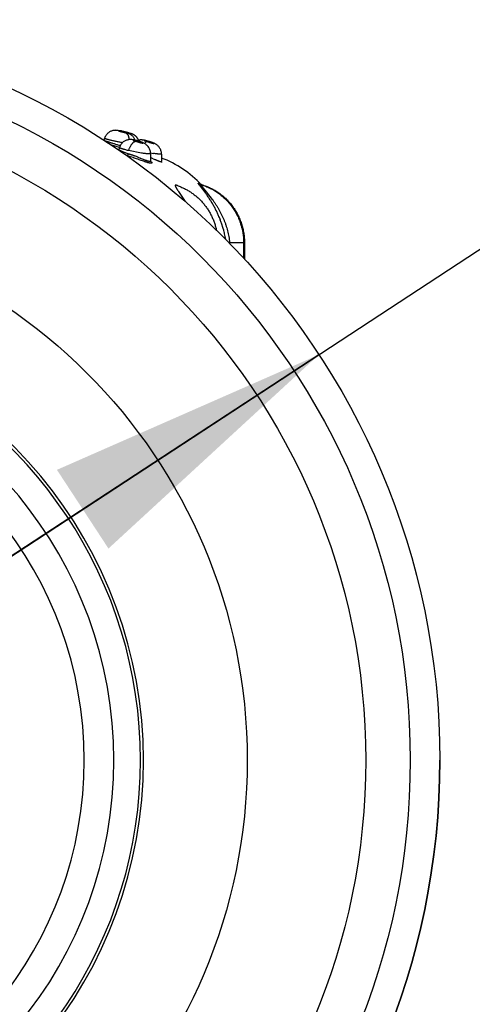
# Model space of a CAD drawing. Units: inches. Extents: x 0.4 to 16.6, y 0.6 to 10.4.
# Drawn here: x 4.7 to 5, y 2.6 to 3.3 of the extents above; entities that cross this region are included whole.
import ezdxf

# ---------------------------------------------------------------- set-up
doc = ezdxf.new("R2010")
doc.units = ezdxf.units.IN
doc.header["$LTSCALE"] = 0.935
doc.header["$MEASUREMENT"] = 0
doc.layers.get('0').update_dxf_attribs({"linetype": 'CONTINUOUS'})
for name, color, linetype in [('02___PRT_ALL_AXES', 7, 'CONTINUOUS'), ('AXIS', 7, 'CONTINUOUS'), ('SCHEME_DIMS', 7, 'CONTINUOUS')]:
    doc.layers.add(name, color=color, linetype=linetype)
doc.styles.add('TEXTSTYLE_5', font='gdt')
doc.dimstyles.new('DIMSTYLE_2', dxfattribs={"dimtxt": 0.1, "dimasz": 0.1875, "dimexe": 0.125, "dimexo": 0.0625, "dimgap": 0.09, "dimtad": 0, "dimtih": 1, "dimtoh": 1, "dimdec": 1, "dimlfac": 2, "dimzin": 4, "dimdsep": 46, "dimtxsty": 'STANDARD', "dimblk": '_FILLED', "dimblk1": '_FILLED', "dimblk2": '_FILLED', "dimcen": 0.09, "dimadec": 0, "dimazin": 0, "dimtp": 0.1, "dimtm": 0.1, "dimtfac": 1, "dimtdec": 1, "dimtmove": 0, "dimatfit": 2, "dimldrblk": '_FILLED', "dimfxl": 1, "dimtolj": 1, "dimtzin": 4, "dimarcsym": 0})

# ---------------------------------------------------------------- blocks, each defined once
blk = doc.blocks.new('_FILLED')
at = {"color": 0, "linetype": 'BYBLOCK'}
blk.add_solid([(0, 0), (-1, 0.1667), (-1, -0.1667)], dxfattribs=at)
blk = doc.blocks.new('*D1')
at = {"layer": 'SCHEME_DIMS', "color": 7, "linetype": 'CONTINUOUS'}
for p, q in [((4.52537, 2.80892), (5.04891, 3.15154)), ((5.04891, 3.15154), (5.19891, 3.15154)), ((4.93716, 3.07841), (4.52537, 2.80892)), ((4.11359, 2.53944), (4.52537, 2.80892))]:
    blk.add_line(p, q, dxfattribs=at)
at = {"layer": 'SCHEME_DIMS', "color": 7, "linetype": 'CONTINUOUS', "xscale": 0.1875, "yscale": 0.1875, "zscale": 0.1875}
for p, rotation in [((4.93716, 3.07841), 33.2021357321), ((4.11359, 2.53944), 213.2021357321)]:
    blk.add_blockref('_FILLED', p, dxfattribs=dict(at, rotation=rotation))
at = {"layer": 'SCHEME_DIMS', "color": 7, "linetype": 'CONTINUOUS', "insert": (5.29891, 3.20154), "char_height": 0.1, "width": 0.6, "attachment_point": 1, "line_spacing_factor": 0.9, "style": 'TEXTSTYLE_5'}
blk.add_mtext('{\\Fgdt;n}\\Ftxt;50\\P[1.97]', dxfattribs=at)

msp = doc.modelspace()

# ---------------------------------------------------------------- linework, layer by layer
at = {"color": 7, "linetype": 'CONTINUOUS'}
for p, q in [((4.80514, 3.22683), (4.8087, 3.22584)), ((4.80562, 3.2269), (4.80525, 3.22699)), ((4.80525, 3.22699), (4.80541, 3.22695)), ((4.80769, 3.22669), (4.80632, 3.22704)), ((4.80771, 3.22659), (4.80632, 3.22701)), ((4.80661, 3.22694), (4.80772, 3.22662)), ((4.80706, 3.22666), (4.80771, 3.22659)), ((4.81108, 3.22575), (4.80769, 3.22669)), ((4.80771, 3.22659), (4.8111, 3.22565)), ((4.80772, 3.22662), (4.8111, 3.22568)), ((4.79485, 3.22228), (4.79441, 3.2209)), ((4.81247, 3.22534), (4.81113, 3.22574)), ((4.81114, 3.22564), (4.81246, 3.22531)), ((4.81115, 3.22567), (4.81223, 3.22539)), ((4.81229, 3.22537), (4.81218, 3.2254)), ((4.81751, 3.22026), (4.81561, 3.22026)), ((4.81751, 3.22026), (4.81762, 3.22025)), ((4.82451, 3.22002), (4.82317, 3.22002)), ((4.82455, 3.22002), (4.82451, 3.22002)), ((4.80468, 3.2162), (4.79895, 3.21783)), ((4.80425, 3.21486), (4.80421, 3.21475)), ((4.80465, 3.21611), (4.80425, 3.21486)), ((4.80425, 3.21486), (4.80425, 3.21485)), ((4.80483, 3.21661), (4.80465, 3.21612)), ((4.80508, 3.21718), (4.80483, 3.21661)), ((4.80665, 3.21347), (4.81078, 3.21193)), ((4.81929, 3.21241), (4.81078, 3.21406)), ((4.81054, 3.21046), (4.81039, 3.21051)), ((4.81078, 3.21193), (4.81327, 3.21104)), ((4.81473, 3.2105), (4.81487, 3.21045)), ((4.81474, 3.2105), (4.81488, 3.21044)), ((4.81685, 3.20969), (4.81701, 3.20962)), ((4.81686, 3.20968), (4.81702, 3.20962)), ((4.81701, 3.20962), (4.81726, 3.20953)), ((4.81702, 3.20962), (4.81728, 3.20952)), ((4.81728, 3.20952), (4.819, 3.20885)), ((4.82523, 3.20713), (4.82578, 3.20668)), ((4.82538, 3.21209), (4.82541, 3.20731)), ((4.82541, 3.20727), (4.82541, 3.20728)), ((4.8326, 3.21177), (4.8326, 3.20691)), ((4.84248, 3.19102), (4.84248, 3.19102)), ((4.85775, 3.19184), (4.85769, 3.19188)), ((4.85769, 3.19188), (4.85769, 3.19188)), ((4.85818, 3.19165), (4.8582, 3.19146)), ((4.85823, 3.19141), (4.8623, 3.18673)), ((4.85926, 3.19142), (4.85936, 3.1913)), ((4.8623, 3.18673), (4.86633, 3.18166)), ((4.84435, 3.18626), (4.84826, 3.1803)), ((4.87788, 3.15288), (4.88716, 3.15288)), ((4.88716, 3.15288), (4.88716, 3.14245)), ((4.88716, 3.15264), (4.88773, 3.15264)), ((4.88773, 3.15264), (4.88773, 3.14186))]:
    msp.add_line(p, q, dxfattribs=at)
for points in [[(4.80525, 3.22699), (4.805, 3.22705), (4.80474, 3.22712), (4.80449, 3.22718), (4.80426, 3.22723), (4.80405, 3.22727), (4.80386, 3.22732), (4.80367, 3.22735), (4.80349, 3.22739), (4.8033, 3.22742), (4.80309, 3.22745), (4.80286, 3.22747), (4.80261, 3.2275), (4.80232, 3.22751), (4.80201, 3.22752), (4.80168, 3.22751), (4.80133, 3.22749), (4.80097, 3.22744), (4.80059, 3.22738), (4.8002, 3.2273), (4.7998, 3.22718), (4.79939, 3.22705), (4.79898, 3.22688), (4.79856, 3.22668), (4.79815, 3.22645), (4.79774, 3.22619), (4.79733, 3.22589), (4.79694, 3.22555), (4.79656, 3.22518), (4.7962, 3.22477), (4.79586, 3.22432), (4.79555, 3.22384), (4.79527, 3.22332), (4.79502, 3.22277), (4.79485, 3.22229)], [(4.8063, 3.22702), (4.8062, 3.22705), (4.80611, 3.22707), (4.806, 3.22709), (4.8059, 3.22712), (4.80578, 3.22714), (4.80565, 3.22716), (4.8055, 3.22719), (4.80532, 3.22722), (4.80514, 3.22724), (4.80495, 3.22726), (4.80475, 3.22727), (4.80455, 3.22728), (4.80435, 3.22728), (4.80414, 3.22728), (4.80405, 3.22728)], [(4.80886, 3.226), (4.80853, 3.2261), (4.80818, 3.2262), (4.80779, 3.22631), (4.80738, 3.22643), (4.80695, 3.22655), (4.8065, 3.22667), (4.80606, 3.22679), (4.80562, 3.2269)], [(4.80658, 3.22696), (4.8065, 3.22697), (4.8063, 3.22702)], [(4.81517, 3.22092), (4.81516, 3.22093), (4.81498, 3.22139), (4.81476, 3.22183), (4.81453, 3.22223), (4.81428, 3.22262), (4.81402, 3.22297), (4.81375, 3.2233), (4.81346, 3.2236), (4.81318, 3.22387), (4.81289, 3.22412), (4.81261, 3.22434), (4.81233, 3.22454), (4.81206, 3.22472), (4.81179, 3.22488), (4.81154, 3.22502), (4.8113, 3.22513), (4.81109, 3.22523), (4.81089, 3.22532), (4.8107, 3.22539), (4.81052, 3.22546), (4.81033, 3.22553), (4.81013, 3.2256), (4.80992, 3.22567), (4.80968, 3.22575), (4.80943, 3.22583), (4.80916, 3.22591), (4.80886, 3.226)], [(4.81517, 3.22092), (4.81474, 3.22102), (4.81434, 3.2211), (4.81398, 3.22117), (4.81364, 3.22123), (4.81331, 3.22128), (4.813, 3.22132), (4.8127, 3.22135), (4.81239, 3.22137), (4.81208, 3.22138), (4.81174, 3.22138), (4.81138, 3.22136), (4.811, 3.22132), (4.8106, 3.22127), (4.81019, 3.22118), (4.80977, 3.22108), (4.80934, 3.22094), (4.80892, 3.22078), (4.80849, 3.22058), (4.80806, 3.22035), (4.80764, 3.22009), (4.80722, 3.21979), (4.80681, 3.21945), (4.80642, 3.21907), (4.80604, 3.21865), (4.80569, 3.2182), (4.80537, 3.21771), (4.80508, 3.21718)], [(4.81738, 3.22095), (4.81727, 3.22118), (4.81716, 3.22143), (4.81703, 3.22167), (4.8169, 3.2219), (4.81677, 3.22212), (4.81662, 3.22233), (4.81648, 3.22254), (4.81632, 3.22274), (4.81617, 3.22293), (4.81601, 3.22311), (4.81584, 3.22329), (4.81568, 3.22346), (4.81551, 3.22362), (4.81533, 3.22377), (4.81516, 3.22391), (4.81498, 3.22405), (4.81481, 3.22418), (4.81463, 3.22431), (4.81445, 3.22442), (4.81427, 3.22453), (4.81409, 3.22464), (4.81391, 3.22473), (4.81374, 3.22482), (4.81357, 3.2249), (4.8134, 3.22498), (4.81324, 3.22504), (4.8131, 3.2251), (4.81297, 3.22515), (4.81286, 3.22519), (4.81276, 3.22522), (4.81267, 3.22525), (4.81258, 3.22528), (4.81249, 3.22531), (4.81229, 3.22537)], [(4.81762, 3.22025), (4.81718, 3.22038), (4.81667, 3.22053), (4.81615, 3.22067), (4.81564, 3.2208), (4.81517, 3.22092)], [(4.81742, 3.22096), (4.81703, 3.22086), (4.81663, 3.22073), (4.81633, 3.22062)], [(4.82455, 3.22002), (4.82413, 3.22015), (4.82365, 3.22028), (4.82317, 3.22042), (4.82271, 3.22054), (4.82229, 3.22065), (4.8219, 3.22074), (4.82156, 3.22082), (4.82124, 3.22089), (4.82094, 3.22095), (4.82065, 3.221), (4.82036, 3.22105), (4.82008, 3.22109), (4.8198, 3.22111), (4.81951, 3.22113), (4.8192, 3.22114), (4.81888, 3.22114), (4.81853, 3.22112), (4.81817, 3.22109), (4.8178, 3.22103), (4.81742, 3.22096)], [(4.82538, 3.21208), (4.82535, 3.21268), (4.82526, 3.21337), (4.82511, 3.21402), (4.82491, 3.21463), (4.82468, 3.21521), (4.8244, 3.21574), (4.8241, 3.21622), (4.82378, 3.21667), (4.82345, 3.21707), (4.8231, 3.21744), (4.82275, 3.21776), (4.8224, 3.21805), (4.82206, 3.2183), (4.82174, 3.21851), (4.82144, 3.2187), (4.82114, 3.21887), (4.82084, 3.21902), (4.82052, 3.21918), (4.82018, 3.21933), (4.81981, 3.21948), (4.81942, 3.21964), (4.81899, 3.2198), (4.81854, 3.21996), (4.81806, 3.22012), (4.81762, 3.22025)], [(4.8326, 3.21176), (4.83259, 3.21228), (4.83252, 3.2129), (4.83241, 3.21348), (4.83225, 3.21404), (4.83206, 3.21456), (4.83185, 3.21506), (4.8316, 3.21552), (4.83134, 3.21595), (4.83105, 3.21634), (4.83075, 3.21671), (4.83044, 3.21705), (4.83013, 3.21735), (4.82982, 3.21762), (4.82951, 3.21785), (4.82922, 3.21806), (4.82894, 3.21824), (4.82868, 3.2184), (4.82843, 3.21853), (4.82818, 3.21866), (4.82792, 3.21879), (4.82764, 3.21891), (4.82734, 3.21904), (4.82702, 3.21918), (4.82667, 3.21931), (4.82629, 3.21945), (4.82588, 3.21959), (4.82544, 3.21974), (4.82497, 3.21989), (4.82455, 3.22002)], [(4.80421, 3.21475), (4.80412, 3.21456), (4.80408, 3.2145)], [(4.82555, 3.20677), (4.82554, 3.20677), (4.82552, 3.20681), (4.82548, 3.20689), (4.82544, 3.20702), (4.82542, 3.20719), (4.82541, 3.20728)], [(4.83282, 3.20619), (4.83282, 3.20619), (4.8328, 3.20622), (4.83277, 3.20627), (4.83272, 3.20635), (4.83267, 3.20647), (4.83263, 3.20663), (4.83261, 3.20681), (4.8326, 3.2069)], [(4.85822, 3.19165), (4.85814, 3.19167), (4.85799, 3.19172), (4.85788, 3.19177), (4.8578, 3.19181), (4.85775, 3.19184)], [(4.85926, 3.19142), (4.85923, 3.19143), (4.8591, 3.19147), (4.85897, 3.19152), (4.8589, 3.19155)]]:
    msp.add_lwpolyline(points, dxfattribs=at)
for centre, radius, start, end in [((4.79345, 3.17921), 0.04921, 75.94304, 76.17028), ((4.81108, 3.24172), 0.01544, 252.76244, 253.16042), ((4.81587, 3.24001), 0.01507, 256.03496, 256.20686), ((4.80932, 3.19335), 0.02813, 72.83252, 73.06966), ((4.81949, 3.24419), 0.0333, 246.83563, 247.30813), ((4.7617, 3.06157), 0.1567, 71.89441, 72.09203), ((4.77324, 3.10241), 0.11578, 69.77162, 71.08129), ((4.76235, 3.07249), 0.14762, 69.5245, 69.81859), ((4.76997, 3.09314), 0.1256, 69.48405, 69.83008), ((4.74526, 3.02703), 0.19618, 69.25924, 69.49403), ((4.7538, 3.04957), 0.17207, 69.26262, 69.52676), ((4.73578, 3.00203), 0.22292, 68.92092, 69.2199), ((4.72095, 2.96246), 0.26518, 69.00646, 69.2556), ((4.68894, 2.88034), 0.35331, 68.77395, 68.93142), ((4.75999, 3.06431), 0.15611, 68.63791, 68.98995), ((5.00303, 3.68542), 0.51087, 248.676, 248.88543), ((4.84706, 3.33136), 0.1208, 259.65869, 260.6274), ((4.5914, 2.6272), 0.62738, 67.93131, 68.10024), ((4.70138, 2.89989), 0.33334, 67.84012, 68.15313), ((4.83254, 3.21176), 0.0000629, 0.31109, 5.13024), ((4.80787, 3.14364), 0.07, 43.00654, 69.30478), ((4.83058, 3.15419), 0.03871, 71.24392, 72.0914), ((4.83057, 3.15417), 0.03873, 71.04125, 71.24399), ((4.85169, 3.18466), 0.00941, 50.36101, 50.69843), ((4.85096, 3.18379), 0.01055, 49.85841, 50.36195), ((4.84749, 3.15396), 0.03918, 72.83025, 74.12078), ((4.80474, 3.14236), 0.07168, 18.22124, 18.53802), ((4.80811, 3.14359), 0.0681, 18.12801, 18.46036), ((4.8089, 3.14384), 0.06727, 13.83601, 18.13552), ((4.8091, 3.1439), 0.06706, 13.8284, 18.13952), ((4.80925, 3.14394), 0.0669, 12.83352, 13.82742), ((4.80944, 3.14398), 0.06671, 12.83363, 13.83034), ((4.80933, 3.14395), 0.06683, 9.49579, 12.83354), ((4.80934, 3.14396), 0.06682, 9.559, 12.83165), ((4.91094, 2.89996), 0.25507, 97.44599, 97.58709), ((4.78865, 3.1436), 0.08972, 5.43745, 5.93833), ((4.52537, 2.80892), 0.29528, 280.47531, 79.52469), ((4.52537, 2.80892), 0.27559, 280.84406, 79.15594), ((4.52537, 2.80892), 0.25591, 281.25471, 78.74529)]:
    msp.add_arc(centre, radius, start, end, dxfattribs=at)
for points, knots in [([(4.80522, 3.22699), (4.80513, 3.22702), (4.80496, 3.22706), (4.80471, 3.22712), (4.80453, 3.22716), (4.8044, 3.22718), (4.80431, 3.2272), (4.80424, 3.22722), (4.80417, 3.22723), (4.80411, 3.22724), (4.80407, 3.22724), (4.80404, 3.22725), (4.80402, 3.22725), (4.80401, 3.22725), (4.80399, 3.22725), (4.80398, 3.22725), (4.80398, 3.22725), (4.80397, 3.22725), (4.80397, 3.22724), (4.80397, 3.22724), (4.80397, 3.22724), (4.80397, 3.22724), (4.80397, 3.22724), (4.80397, 3.22723), (4.80398, 3.22723), (4.80399, 3.22722), (4.804, 3.22721), (4.80402, 3.22721), (4.80404, 3.2272), (4.80406, 3.22719), (4.80409, 3.22718), (4.80413, 3.22716), (4.80419, 3.22713), (4.80426, 3.22711), (4.80435, 3.22708), (4.80443, 3.22705), (4.80453, 3.22702), (4.80468, 3.22697), (4.80488, 3.22691), (4.80505, 3.22685), (4.80514, 3.22683)], [0, 0, 0, 0, 0.110643, 0.209183, 0.295379, 0.333696, 0.368261, 0.398977, 0.425944, 0.449143, 0.468491, 0.476676, 0.483848, 0.490007, 0.495157, 0.499309, 0.502488, 0.504754, 0.506288, 0.506941, 0.507641, 0.508471, 0.509482, 0.512144, 0.515739, 0.520306, 0.525859, 0.532404, 0.539944, 0.548483, 0.558025, 0.580121, 0.606241, 0.636313, 0.670125, 0.707452, 0.748106, 0.792141, 0.890306, 1, 1, 1, 1]), ([(4.8087, 3.22584), (4.80878, 3.22582), (4.80894, 3.22578), (4.80917, 3.22573), (4.80938, 3.22568), (4.80956, 3.22563), (4.80973, 3.2256), (4.80986, 3.22557), (4.80996, 3.22555), (4.81002, 3.22554), (4.81006, 3.22554), (4.81009, 3.22554), (4.81011, 3.22554), (4.81012, 3.22554), (4.81013, 3.22554), (4.81014, 3.22554), (4.81014, 3.22554), (4.81014, 3.22555), (4.81014, 3.22555), (4.81014, 3.22555), (4.81013, 3.22556), (4.81013, 3.22556), (4.81012, 3.22557), (4.81011, 3.22557), (4.81009, 3.22558), (4.81007, 3.22559), (4.81003, 3.22561), (4.80998, 3.22563), (4.80993, 3.22565), (4.80988, 3.22567), (4.80981, 3.22569), (4.80974, 3.22571), (4.80963, 3.22575), (4.80948, 3.2258), (4.80928, 3.22586), (4.80906, 3.22593), (4.80882, 3.22601), (4.80857, 3.22608), (4.8083, 3.22616), (4.80802, 3.22624), (4.80763, 3.22635), (4.80713, 3.22649), (4.80653, 3.22665), (4.80596, 3.22681), (4.80559, 3.2269), (4.80541, 3.22695)], [0, 0, 0, 0, 0.039743, 0.07628, 0.10964, 0.139601, 0.165464, 0.187104, 0.204513, 0.211554, 0.217431, 0.222118, 0.225639, 0.226977, 0.228039, 0.22884, 0.229414, 0.229861, 0.230365, 0.231066, 0.232021, 0.233249, 0.23476, 0.236556, 0.238638, 0.243665, 0.249878, 0.257297, 0.265857, 0.275487, 0.286178, 0.297938, 0.310774, 0.339589, 0.372116, 0.407857, 0.446785, 0.488714, 0.532607, 0.578259, 0.625642, 0.722466, 0.819736, 0.913024, 1, 1, 1, 1]), ([(4.79442, 3.22093), (4.79442, 3.22093), (4.79442, 3.22093), (4.79442, 3.22093), (4.79443, 3.22092), (4.79443, 3.22091), (4.79445, 3.2209), (4.79447, 3.22089), (4.7945, 3.22087), (4.79453, 3.22085), (4.79457, 3.22083), (4.79464, 3.2208), (4.79474, 3.22076), (4.79488, 3.2207), (4.79504, 3.22064), (4.79523, 3.22057), (4.79545, 3.22049), (4.79578, 3.22037), (4.79626, 3.22021), (4.79689, 3.22), (4.7976, 3.21977), (4.79839, 3.21951), (4.79925, 3.21924), (4.80016, 3.21896), (4.80112, 3.21867), (4.80211, 3.21836), (4.80314, 3.21806), (4.80418, 3.21775), (4.80488, 3.21754), (4.80523, 3.21744)], [0, 0, 0, 0, 0.000358, 0.00078, 0.001302, 0.001945, 0.003626, 0.005867, 0.008681, 0.012075, 0.016052, 0.020615, 0.031505, 0.04476, 0.060372, 0.078309, 0.098483, 0.120775, 0.171462, 0.23043, 0.296917, 0.369592, 0.44853, 0.532997, 0.621328, 0.712793, 0.807526, 0.90377, 1, 1, 1, 1]), ([(4.80668, 3.21928), (4.80594, 3.21941), (4.80483, 3.21962), (4.80336, 3.2199), (4.80227, 3.22013), (4.80122, 3.22035), (4.80022, 3.22057), (4.79927, 3.2208), (4.79839, 3.22101), (4.79758, 3.22122), (4.79697, 3.22139), (4.79653, 3.22152), (4.79624, 3.22161), (4.79597, 3.2217), (4.79573, 3.22179), (4.79551, 3.22186), (4.79533, 3.22194), (4.79518, 3.22201), (4.79507, 3.22206), (4.795, 3.22211), (4.79495, 3.22214), (4.79492, 3.22216), (4.79489, 3.22219), (4.79487, 3.22222), (4.79485, 3.22224), (4.79485, 3.22226), (4.79485, 3.22228), (4.79485, 3.22229)], [0, 0, 0, 0, 0.183445, 0.275662, 0.36585, 0.453437, 0.538178, 0.617682, 0.691654, 0.759573, 0.819924, 0.84701, 0.872095, 0.895122, 0.915964, 0.934497, 0.950627, 0.964354, 0.975707, 0.980509, 0.984741, 0.988416, 0.991556, 0.994197, 0.9964, 0.998276, 1, 1, 1, 1]), ([(4.8087, 3.22584), (4.80878, 3.22581), (4.80893, 3.22575), (4.80914, 3.22564), (4.80936, 3.2255), (4.80956, 3.22532), (4.80976, 3.22513), (4.80995, 3.2249), (4.81013, 3.22464), (4.81029, 3.22436), (4.81044, 3.22406), (4.81058, 3.22373), (4.8107, 3.22337), (4.8108, 3.223), (4.81089, 3.22261), (4.81098, 3.22207), (4.81102, 3.22165), (4.81103, 3.22136)], [0, 0, 0, 0, 0.044572, 0.090652, 0.138565, 0.188636, 0.241145, 0.296367, 0.35449, 0.415554, 0.479551, 0.546442, 0.616166, 0.688632, 0.763593, 0.840718, 1, 1, 1, 1]), ([(4.81078, 3.21406), (4.81085, 3.21426), (4.81099, 3.21467), (4.81123, 3.21527), (4.81149, 3.21587), (4.81177, 3.21646), (4.81207, 3.21704), (4.81239, 3.21758), (4.81272, 3.21809), (4.81306, 3.21856), (4.81341, 3.21898), (4.81375, 3.21934), (4.81409, 3.21964), (4.81443, 3.21989), (4.81475, 3.22007), (4.81505, 3.22019), (4.81534, 3.22026), (4.81552, 3.22026), (4.81561, 3.22026)], [0, 0, 0, 0, 0.077165, 0.15602, 0.235805, 0.315623, 0.39454, 0.471575, 0.545773, 0.616262, 0.682263, 0.743217, 0.798721, 0.848683, 0.89322, 0.932788, 0.968065, 1, 1, 1, 1]), ([(4.81113, 3.22574), (4.81112, 3.22574), (4.81111, 3.22574), (4.81109, 3.22575), (4.81108, 3.22575)], [0, 0, 0, 0, 0.249083, 1, 1, 1, 1]), ([(4.8111, 3.22568), (4.81111, 3.22568), (4.81112, 3.22568), (4.81114, 3.22567), (4.81115, 3.22567)], [0, 0, 0, 0, 0.251165, 1, 1, 1, 1]), ([(4.8111, 3.22565), (4.8111, 3.22565), (4.81112, 3.22565), (4.81113, 3.22564), (4.81114, 3.22564)], [0, 0, 0, 0, 0.251359, 1, 1, 1, 1]), ([(4.81751, 3.22026), (4.81733, 3.22031), (4.81696, 3.22042), (4.81641, 3.22057), (4.81596, 3.22069), (4.81562, 3.22078), (4.81537, 3.22083), (4.81514, 3.22089), (4.81492, 3.22093), (4.81471, 3.22097), (4.81453, 3.22101), (4.81436, 3.22103), (4.81422, 3.22105), (4.81411, 3.22106), (4.81404, 3.22107), (4.81399, 3.22107), (4.81395, 3.22107), (4.81392, 3.22106), (4.81389, 3.22106), (4.81386, 3.22105), (4.81385, 3.22105), (4.81384, 3.22104), (4.81384, 3.22103), (4.81383, 3.22102), (4.81384, 3.22101), (4.81385, 3.22099), (4.81386, 3.22097), (4.81389, 3.22095), (4.81392, 3.22093), (4.81395, 3.22091), (4.81399, 3.22089), (4.81404, 3.22086), (4.81411, 3.22082), (4.81422, 3.22077), (4.81436, 3.22071), (4.81453, 3.22064), (4.81471, 3.22057), (4.81492, 3.22049), (4.81522, 3.22039), (4.81545, 3.22031), (4.81561, 3.22026)], [0, 0, 0, 0, 0.10044, 0.200346, 0.29672, 0.342923, 0.38688, 0.42854, 0.467762, 0.503898, 0.536562, 0.565829, 0.591401, 0.612851, 0.622009, 0.630134, 0.637235, 0.643309, 0.648361, 0.652419, 0.65556, 0.658, 0.659095, 0.660197, 0.662694, 0.665922, 0.670062, 0.675188, 0.681328, 0.688492, 0.696697, 0.705956, 0.716278, 0.740049, 0.767623, 0.798697, 0.833336, 0.871244, 0.911773, 1, 1, 1, 1]), ([(4.81561, 3.22026), (4.81583, 3.22018), (4.81628, 3.22004), (4.81696, 3.21983), (4.81753, 3.21966), (4.81797, 3.21953), (4.81829, 3.21944), (4.8186, 3.21935), (4.81889, 3.21928), (4.81915, 3.21921), (4.8194, 3.21915), (4.81958, 3.21912), (4.81972, 3.21909), (4.81981, 3.21907), (4.81989, 3.21906), (4.81997, 3.21905), (4.82003, 3.21905), (4.82009, 3.21904), (4.82014, 3.21904), (4.82018, 3.21905), (4.82021, 3.21905), (4.82023, 3.21906), (4.82024, 3.21907), (4.82025, 3.21907), (4.82026, 3.21909), (4.82026, 3.21909), (4.82025, 3.2191), (4.82025, 3.21912), (4.82024, 3.21914), (4.82021, 3.21916), (4.82018, 3.21919), (4.82014, 3.21922), (4.82009, 3.21925), (4.82003, 3.21929), (4.81993, 3.21934), (4.8198, 3.21941), (4.81961, 3.2195), (4.81939, 3.2196), (4.81914, 3.2197), (4.81887, 3.2198), (4.81858, 3.2199), (4.81828, 3.22001), (4.81795, 3.22012), (4.81773, 3.22019), (4.81762, 3.22022)], [0, 0, 0, 0, 0.089745, 0.183082, 0.27533, 0.320398, 0.363566, 0.404609, 0.443497, 0.479293, 0.511659, 0.540519, 0.553508, 0.565444, 0.576265, 0.585975, 0.594606, 0.602142, 0.608542, 0.613801, 0.617959, 0.619655, 0.621124, 0.623532, 0.624617, 0.625728, 0.626945, 0.628327, 0.631733, 0.63614, 0.641628, 0.648241, 0.656001, 0.664918, 0.674949, 0.69805, 0.725123, 0.756226, 0.790617, 0.827895, 0.868044, 0.910528, 0.954571, 1, 1, 1, 1]), ([(4.82451, 3.22002), (4.82432, 3.22008), (4.82396, 3.22018), (4.82342, 3.22034), (4.82298, 3.22045), (4.82265, 3.22054), (4.82241, 3.2206), (4.8222, 3.22065), (4.822, 3.2207), (4.82181, 3.22074), (4.82165, 3.22077), (4.8215, 3.2208), (4.82138, 3.22081), (4.8213, 3.22083), (4.82124, 3.22083), (4.8212, 3.22083), (4.82118, 3.22083), (4.82116, 3.22083), (4.82114, 3.22082), (4.82113, 3.22082), (4.82113, 3.22082), (4.82113, 3.22081), (4.82113, 3.22081), (4.82113, 3.2208), (4.82113, 3.22079), (4.82114, 3.22078), (4.82116, 3.22077), (4.82118, 3.22075), (4.82121, 3.22074), (4.82124, 3.22072), (4.82129, 3.2207), (4.82133, 3.22067), (4.82139, 3.22065), (4.82144, 3.22062), (4.82153, 3.22059), (4.82166, 3.22054), (4.82183, 3.22047), (4.82201, 3.22041), (4.82221, 3.22033), (4.82243, 3.22026), (4.82267, 3.22018), (4.82291, 3.2201), (4.82308, 3.22005), (4.82317, 3.22002)], [0, 0, 0, 0, 0.101714, 0.201287, 0.295722, 0.340358, 0.382379, 0.421737, 0.458292, 0.491433, 0.520808, 0.546484, 0.568189, 0.585563, 0.592609, 0.598573, 0.603467, 0.60731, 0.610149, 0.611233, 0.612139, 0.612935, 0.61372, 0.614599, 0.615647, 0.61841, 0.622201, 0.627079, 0.633052, 0.640105, 0.648218, 0.657375, 0.667576, 0.678827, 0.691133, 0.71882, 0.750156, 0.784786, 0.822775, 0.863787, 0.907118, 0.952505, 1, 1, 1, 1]), ([(4.82317, 3.22002), (4.82311, 3.22003), (4.82298, 3.22002), (4.82279, 3.21998), (4.82258, 3.21989), (4.82236, 3.21976), (4.82213, 3.21959), (4.82189, 3.21937), (4.82164, 3.2191), (4.82148, 3.21891), (4.82139, 3.2188)], [0, 0, 0, 0, 0.079551, 0.167879, 0.267977, 0.382085, 0.51177, 0.657947, 0.820768, 1, 1, 1, 1]), ([(4.82317, 3.22002), (4.82339, 3.21995), (4.82385, 3.2198), (4.82443, 3.21963), (4.82489, 3.21949), (4.82522, 3.21939), (4.82555, 3.21929), (4.82586, 3.2192), (4.82615, 3.21911), (4.82642, 3.21904), (4.82667, 3.21897), (4.82686, 3.21892), (4.827, 3.21889), (4.82709, 3.21887), (4.82717, 3.21885), (4.82725, 3.21884), (4.82732, 3.21882), (4.82738, 3.21881), (4.82743, 3.21881), (4.82747, 3.21881), (4.8275, 3.21881), (4.82752, 3.21881), (4.82753, 3.21881), (4.82754, 3.21882), (4.82754, 3.21882), (4.82755, 3.21883), (4.82755, 3.21883), (4.82755, 3.21884), (4.82754, 3.21885), (4.82754, 3.21885), (4.82752, 3.21887), (4.8275, 3.21888), (4.82747, 3.21891), (4.82743, 3.21893), (4.82738, 3.21896), (4.82732, 3.21899), (4.82723, 3.21904), (4.82709, 3.21911), (4.8269, 3.21919), (4.82667, 3.21928), (4.82643, 3.21938), (4.82615, 3.21948), (4.82586, 3.21958), (4.82555, 3.21969), (4.82522, 3.2198), (4.82489, 3.2199), (4.82466, 3.21997), (4.82454, 3.22001)], [0, 0, 0, 0, 0.091537, 0.185112, 0.231034, 0.27599, 0.319751, 0.361201, 0.40017, 0.436578, 0.469518, 0.498714, 0.511894, 0.524076, 0.535196, 0.545191, 0.554014, 0.561676, 0.568204, 0.573576, 0.577773, 0.579442, 0.580838, 0.581981, 0.582912, 0.5837, 0.584461, 0.585321, 0.586369, 0.587654, 0.5892, 0.593122, 0.598184, 0.604395, 0.611765, 0.620298, 0.629999, 0.652783, 0.679531, 0.71011, 0.744486, 0.781745, 0.821611, 0.864009, 0.908255, 0.953599, 1, 1, 1, 1]), ([(4.80425, 3.21486), (4.80425, 3.21485), (4.80425, 3.21484), (4.80425, 3.21481), (4.80425, 3.21479), (4.80427, 3.21477), (4.80428, 3.21474), (4.80431, 3.2147), (4.80436, 3.21465), (4.80443, 3.21459), (4.80452, 3.21452), (4.80463, 3.21445), (4.80476, 3.21437), (4.80491, 3.21428), (4.80507, 3.2142), (4.80525, 3.2141), (4.80552, 3.21397), (4.80591, 3.21379), (4.80623, 3.21365), (4.8064, 3.21358)], [0, 0, 0, 0, 0.007914, 0.016291, 0.025506, 0.035838, 0.047486, 0.060607, 0.091708, 0.129788, 0.174888, 0.226815, 0.285539, 0.351155, 0.42374, 0.503359, 0.589964, 0.782917, 1, 1, 1, 1]), ([(4.81078, 3.21406), (4.81034, 3.21417), (4.80949, 3.21437), (4.80845, 3.21463), (4.80769, 3.21484), (4.80717, 3.21499), (4.8067, 3.21513), (4.80627, 3.21527), (4.80588, 3.2154), (4.80555, 3.21553), (4.8053, 3.21563), (4.80513, 3.21571), (4.80502, 3.21576), (4.80493, 3.21582), (4.80485, 3.21586), (4.80478, 3.21591), (4.80473, 3.21596), (4.80469, 3.21599), (4.80467, 3.21602), (4.80466, 3.21605), (4.80465, 3.21607), (4.80465, 3.2161), (4.80465, 3.21611), (4.80465, 3.21611)], [0, 0, 0, 0, 0.209017, 0.400431, 0.488872, 0.571167, 0.64676, 0.71574, 0.777986, 0.832851, 0.879718, 0.900129, 0.918542, 0.934981, 0.949471, 0.96203, 0.972698, 0.981554, 0.985355, 0.988779, 0.994697, 0.997375, 1, 1, 1, 1]), ([(4.80988, 3.21068), (4.80988, 3.21068), (4.80989, 3.21068), (4.8099, 3.21068), (4.80991, 3.21068)], [0, 0, 0, 0, 0.244349, 1, 1, 1, 1]), ([(4.80991, 3.21068), (4.80994, 3.21068), (4.81, 3.2107), (4.81007, 3.21074), (4.81012, 3.21078), (4.81018, 3.21084), (4.81027, 3.21093), (4.81035, 3.21103), (4.81043, 3.21115), (4.81051, 3.21129), (4.8106, 3.21147), (4.8107, 3.2117), (4.81076, 3.21185), (4.81078, 3.21193)], [0, 0, 0, 0, 0.066156, 0.106068, 0.15134, 0.202219, 0.258531, 0.386262, 0.4569, 0.531033, 0.686164, 0.844624, 1, 1, 1, 1]), ([(4.82578, 3.20668), (4.82581, 3.20665), (4.82588, 3.20658), (4.82598, 3.20648), (4.82606, 3.20638), (4.82613, 3.20629), (4.82618, 3.20621), (4.82622, 3.20613), (4.82625, 3.20605), (4.82626, 3.20598), (4.82626, 3.20592), (4.82624, 3.20586), (4.82621, 3.20581), (4.82616, 3.20577), (4.8261, 3.20573), (4.82603, 3.2057), (4.82594, 3.20568), (4.82584, 3.20567), (4.82572, 3.20566), (4.82559, 3.20566), (4.82545, 3.20566), (4.82529, 3.20568), (4.82513, 3.2057), (4.82488, 3.20573), (4.82453, 3.2058), (4.82409, 3.2059), (4.8236, 3.20603), (4.82307, 3.20618), (4.8225, 3.20635), (4.8219, 3.20654), (4.82102, 3.20682), (4.81987, 3.20722), (4.81841, 3.20773), (4.81689, 3.20827), (4.81531, 3.20883), (4.81371, 3.20939), (4.81212, 3.20994), (4.81107, 3.21029), (4.81054, 3.21046)], [0, 0, 0, 0, 0.008652, 0.016558, 0.02373, 0.030185, 0.035946, 0.041054, 0.045561, 0.04954, 0.053105, 0.056432, 0.059753, 0.0633, 0.067262, 0.07178, 0.07696, 0.082863, 0.089505, 0.096878, 0.104978, 0.113823, 0.12343, 0.133813, 0.156949, 0.183189, 0.21212, 0.243508, 0.27734, 0.313639, 0.352198, 0.43459, 0.522816, 0.616267, 0.711837, 0.809231, 0.905881, 1, 1, 1, 1]), ([(4.819, 3.20885), (4.81945, 3.20868), (4.8201, 3.20842), (4.82097, 3.2081), (4.82157, 3.20788), (4.82214, 3.20768), (4.82267, 3.20751), (4.82317, 3.20735), (4.82362, 3.20723), (4.82402, 3.20713), (4.82433, 3.20706), (4.82455, 3.20703), (4.8247, 3.20701), (4.82483, 3.20701), (4.82495, 3.207), (4.82506, 3.20701), (4.82515, 3.20703), (4.82523, 3.20705), (4.8253, 3.20708), (4.82535, 3.20712), (4.82539, 3.20716), (4.82541, 3.20722), (4.82541, 3.20726), (4.82541, 3.20728)], [0, 0, 0, 0, 0.20985, 0.308983, 0.403207, 0.491455, 0.573239, 0.648608, 0.717428, 0.778793, 0.831853, 0.855304, 0.87675, 0.896241, 0.913826, 0.929502, 0.94327, 0.955208, 0.965554, 0.974665, 0.983026, 0.991253, 1, 1, 1, 1]), ([(4.82538, 3.21208), (4.82538, 3.21208), (4.82538, 3.21206), (4.82537, 3.21204), (4.82535, 3.21201), (4.82532, 3.21198), (4.82527, 3.21196), (4.82521, 3.21194), (4.82514, 3.21192), (4.82505, 3.2119), (4.82495, 3.21189), (4.82484, 3.21187), (4.82467, 3.21186), (4.82442, 3.21186), (4.82409, 3.21186), (4.82371, 3.21188), (4.82328, 3.21191), (4.82282, 3.21195), (4.82231, 3.212), (4.82177, 3.21206), (4.8212, 3.21213), (4.82037, 3.21225), (4.81973, 3.21234), (4.81929, 3.21241)], [0, 0, 0, 0, 0.00285, 0.005692, 0.011722, 0.018786, 0.02732, 0.037582, 0.049724, 0.063831, 0.079941, 0.098067, 0.118201, 0.164261, 0.217837, 0.279195, 0.34807, 0.423793, 0.505731, 0.593687, 0.687684, 0.787559, 1, 1, 1, 1]), ([(4.82712, 3.20861), (4.8275, 3.20846), (4.82808, 3.20822), (4.82882, 3.20792), (4.82934, 3.20772), (4.82983, 3.20753), (4.83028, 3.20736), (4.8307, 3.2072), (4.83108, 3.20707), (4.83143, 3.20696), (4.83169, 3.20689), (4.83188, 3.20684), (4.832, 3.20681), (4.83211, 3.20679), (4.83221, 3.20678), (4.8323, 3.20677), (4.83238, 3.20677), (4.83245, 3.20677), (4.8325, 3.20678), (4.83255, 3.2068), (4.83258, 3.20682), (4.83259, 3.20685), (4.8326, 3.20687), (4.8326, 3.20689), (4.8326, 3.2069)], [0, 0, 0, 0, 0.214208, 0.314797, 0.410213, 0.499537, 0.582059, 0.657749, 0.726572, 0.788222, 0.841787, 0.865355, 0.886797, 0.906138, 0.923413, 0.938667, 0.951958, 0.963328, 0.972854, 0.980729, 0.987387, 0.990483, 0.993552, 1, 1, 1, 1]), ([(4.8326, 3.21176), (4.8326, 3.21176), (4.8326, 3.21175), (4.8326, 3.21173), (4.83259, 3.21172), (4.83257, 3.2117), (4.83255, 3.21169), (4.83251, 3.21167), (4.83246, 3.21166), (4.8324, 3.21165), (4.83233, 3.21164), (4.83224, 3.21163), (4.83215, 3.21163), (4.832, 3.21162), (4.83179, 3.21163), (4.83151, 3.21164), (4.83119, 3.21166), (4.83083, 3.21169), (4.83043, 3.21174), (4.83, 3.21179), (4.82954, 3.21185), (4.82904, 3.21192), (4.82832, 3.21202), (4.82777, 3.21211), (4.82739, 3.21217)], [0, 0, 0, 0, 0.002415, 0.004838, 0.010143, 0.013229, 0.01668, 0.024827, 0.034794, 0.046686, 0.06056, 0.076437, 0.094288, 0.114076, 0.159422, 0.212711, 0.273879, 0.342423, 0.417814, 0.499701, 0.588068, 0.682932, 0.783969, 1, 1, 1, 1]), ([(4.84248, 3.19102), (4.84243, 3.19104), (4.84234, 3.19107), (4.84222, 3.19109), (4.84214, 3.1911), (4.84208, 3.1911), (4.84203, 3.1911), (4.84196, 3.19109), (4.84191, 3.19108), (4.84186, 3.19106), (4.84183, 3.19103), (4.8418, 3.19101), (4.84177, 3.19097), (4.84175, 3.1909), (4.84173, 3.19081), (4.84174, 3.19071), (4.84176, 3.1906), (4.84179, 3.19047), (4.84184, 3.19033), (4.8419, 3.19018), (4.84197, 3.19002), (4.84206, 3.18985), (4.84215, 3.18967), (4.84229, 3.18941), (4.84249, 3.18908), (4.84275, 3.18866), (4.84304, 3.18821), (4.84335, 3.18775), (4.84379, 3.18709), (4.84412, 3.1866), (4.84435, 3.18626)], [0, 0, 0, 0, 0.024929, 0.046872, 0.056729, 0.06586, 0.074304, 0.082108, 0.096046, 0.102388, 0.108461, 0.114408, 0.120382, 0.13295, 0.147111, 0.163402, 0.182091, 0.203279, 0.226965, 0.253088, 0.281545, 0.312194, 0.344864, 0.379379, 0.453349, 0.533443, 0.619079, 0.709263, 0.803034, 1, 1, 1, 1]), ([(4.84315, 3.1908), (4.84396, 3.19052), (4.84556, 3.18991), (4.8479, 3.18884), (4.85016, 3.18761), (4.85234, 3.18624), (4.85443, 3.18473), (4.85642, 3.18308), (4.85829, 3.1813), (4.86005, 3.17941), (4.86168, 3.1774), (4.86319, 3.17529), (4.86455, 3.17308), (4.86578, 3.17079), (4.86685, 3.16842), (4.86777, 3.16599), (4.86854, 3.1635), (4.86894, 3.16181), (4.86912, 3.16096)], [0, 0, 0, 0, 0.062054, 0.124152, 0.186304, 0.248514, 0.310786, 0.373124, 0.43553, 0.498004, 0.560546, 0.623155, 0.685829, 0.748563, 0.811354, 0.874194, 0.937079, 1, 1, 1, 1]), ([(4.8727, 3.16515), (4.87245, 3.16591), (4.87192, 3.16741), (4.87104, 3.16964), (4.87009, 3.17184), (4.86906, 3.17402), (4.86796, 3.17617), (4.86679, 3.17828), (4.86576, 3.18001), (4.86491, 3.18138), (4.86426, 3.18238), (4.8636, 3.18338), (4.86293, 3.18435), (4.86225, 3.18531), (4.86157, 3.18625), (4.86089, 3.18717), (4.86032, 3.18792), (4.85987, 3.18851), (4.85954, 3.18893), (4.85922, 3.18934), (4.85891, 3.18973), (4.85862, 3.19011), (4.85834, 3.19047), (4.85808, 3.1908), (4.85783, 3.19111), (4.85765, 3.19135), (4.85752, 3.19153), (4.85743, 3.19165), (4.85735, 3.19176), (4.85728, 3.19186), (4.85721, 3.19196), (4.85716, 3.19204), (4.85712, 3.19211), (4.85709, 3.19216), (4.85707, 3.1922), (4.85706, 3.19222), (4.85705, 3.19225), (4.85705, 3.19226), (4.85705, 3.19228), (4.85705, 3.19229), (4.85705, 3.1923), (4.85706, 3.19231), (4.85707, 3.19232), (4.85708, 3.19232), (4.85709, 3.19232), (4.85711, 3.19231), (4.85713, 3.19231), (4.85715, 3.1923), (4.85717, 3.19229), (4.8572, 3.19227), (4.85725, 3.19224), (4.85732, 3.1922), (4.85739, 3.19215), (4.85747, 3.19209), (4.85756, 3.19202), (4.85762, 3.19197), (4.85765, 3.19194)], [0, 0, 0, 0, 0.074063, 0.148298, 0.222819, 0.297581, 0.37243, 0.447287, 0.522316, 0.559767, 0.597013, 0.633991, 0.670673, 0.707036, 0.743077, 0.778775, 0.813712, 0.83069, 0.847289, 0.863464, 0.879091, 0.894013, 0.908107, 0.9213, 0.93352, 0.944589, 0.949619, 0.954272, 0.958526, 0.962379, 0.965831, 0.968869, 0.971468, 0.973609, 0.974509, 0.975299, 0.975981, 0.976559, 0.977039, 0.977433, 0.97776, 0.97805, 0.978348, 0.978692, 0.979107, 0.979605, 0.980194, 0.980876, 0.981652, 0.982524, 0.984552, 0.986957, 0.989725, 0.992836, 0.996269, 1, 1, 1, 1]), ([(4.8727, 3.16515), (4.87245, 3.16591), (4.87191, 3.16743), (4.87118, 3.16929), (4.87055, 3.17077), (4.8699, 3.17224), (4.86904, 3.17406), (4.86794, 3.1762), (4.86696, 3.17796), (4.86615, 3.17935), (4.86553, 3.18039), (4.86488, 3.18141), (4.86423, 3.18242), (4.86357, 3.18342), (4.86289, 3.1844), (4.86221, 3.18537), (4.86153, 3.18631), (4.86095, 3.18708), (4.8605, 3.18768), (4.86017, 3.18812), (4.85984, 3.18855), (4.85951, 3.18897), (4.85919, 3.18937), (4.85889, 3.18976), (4.8586, 3.19014), (4.85832, 3.19049), (4.85806, 3.19082), (4.85783, 3.19112), (4.85765, 3.19136), (4.85752, 3.19153), (4.85743, 3.19165), (4.85735, 3.19176), (4.85728, 3.19186), (4.85722, 3.19195), (4.85717, 3.19203), (4.85712, 3.1921), (4.85709, 3.19216), (4.85707, 3.19221), (4.85706, 3.19224), (4.85705, 3.19225), (4.85705, 3.19227), (4.85705, 3.19229), (4.85705, 3.1923), (4.85706, 3.19231), (4.85707, 3.19231), (4.85709, 3.19231), (4.8571, 3.19231), (4.85711, 3.19231), (4.85714, 3.1923), (4.85718, 3.19228), (4.85723, 3.19226), (4.85729, 3.19222), (4.85735, 3.19217), (4.85742, 3.19212), (4.85751, 3.19206), (4.85756, 3.19202), (4.85759, 3.19199)], [0, 0, 0, 0, 0.074821, 0.149702, 0.187154, 0.224608, 0.29954, 0.374561, 0.449708, 0.487304, 0.52489, 0.562447, 0.599937, 0.637279, 0.674389, 0.711179, 0.747507, 0.783124, 0.800583, 0.817765, 0.834637, 0.85113, 0.867143, 0.882567, 0.897296, 0.911225, 0.924245, 0.936242, 0.94707, 0.951998, 0.956578, 0.960791, 0.96462, 0.968045, 0.97105, 0.973618, 0.975744, 0.977441, 0.978135, 0.97873, 0.979233, 0.979651, 0.980288, 0.980568, 0.980869, 0.981219, 0.981638, 0.982136, 0.982717, 0.984144, 0.98593, 0.988073, 0.990565, 0.993394, 0.996543, 1, 1, 1, 1]), ([(4.8582, 3.19146), (4.8582, 3.19145), (4.85821, 3.19144), (4.85822, 3.19142), (4.85823, 3.19141)], [0, 0, 0, 0, 0.238524, 1, 1, 1, 1]), ([(4.85906, 3.1914), (4.86007, 3.19108), (4.86157, 3.19055), (4.86351, 3.18973), (4.86543, 3.18883), (4.86775, 3.18755), (4.86997, 3.18609), (4.87166, 3.18482), (4.87331, 3.18349), (4.87527, 3.18169), (4.87744, 3.17936), (4.87942, 3.17685), (4.8812, 3.1742), (4.88276, 3.17141), (4.88388, 3.16898), (4.88466, 3.167), (4.88535, 3.16498), (4.88608, 3.16241), (4.8866, 3.15979), (4.88689, 3.15767), (4.8871, 3.15555), (4.88716, 3.15395), (4.88716, 3.15288)], [0, 0, 0, 0, 0.062136, 0.093223, 0.124321, 0.186539, 0.248808, 0.279968, 0.311143, 0.373522, 0.435959, 0.498453, 0.561002, 0.623604, 0.686254, 0.717601, 0.748957, 0.811683, 0.874436, 0.905826, 0.937219, 1, 1, 1, 1]), ([(4.85926, 3.19142), (4.86028, 3.19112), (4.86179, 3.19062), (4.86376, 3.18982), (4.8657, 3.18894), (4.86805, 3.18768), (4.87029, 3.18624), (4.87201, 3.18497), (4.87368, 3.18363), (4.87567, 3.18183), (4.87787, 3.17948), (4.87988, 3.17696), (4.88168, 3.17427), (4.88327, 3.17145), (4.8844, 3.169), (4.88519, 3.16698), (4.88589, 3.16494), (4.88663, 3.16233), (4.88716, 3.15967), (4.88745, 3.15752), (4.88766, 3.15536), (4.88773, 3.15373), (4.88773, 3.15264)], [0, 0, 0, 0, 0.061731, 0.092631, 0.123553, 0.185454, 0.247459, 0.27851, 0.309591, 0.371829, 0.434191, 0.496676, 0.559281, 0.621999, 0.684822, 0.716274, 0.747748, 0.810738, 0.873788, 0.905334, 0.936889, 1, 1, 1, 1]), ([(4.86633, 3.18166), (4.8667, 3.18115), (4.86743, 3.18013), (4.86849, 3.17856), (4.86952, 3.17695), (4.87051, 3.1753), (4.87145, 3.17361), (4.87235, 3.17187), (4.87319, 3.1701), (4.87398, 3.1683), (4.8747, 3.16646), (4.87537, 3.1646), (4.87596, 3.1627), (4.87649, 3.16078), (4.87695, 3.15883), (4.87734, 3.15686), (4.87765, 3.15488), (4.87782, 3.15355), (4.87788, 3.15288)], [0, 0, 0, 0, 0.059814, 0.120144, 0.180935, 0.242279, 0.304099, 0.366282, 0.428721, 0.491382, 0.554266, 0.617381, 0.680719, 0.744258, 0.807978, 0.871859, 0.935876, 1, 1, 1, 1])]:
    msp.add_open_spline(points, degree=3, knots=knots, dxfattribs=at)
msp.add_open_spline([(4.82454, 3.22001), (4.82453, 3.22001), (4.82452, 3.22002), (4.82451, 3.22002)], degree=3, dxfattribs=at)
at = {"layer": '02___PRT_ALL_AXES', "color": 7, "linetype": 'CONTINUOUS'}
for radius in [0.49213, 0.47244, 0.44291, 0.36417]:
    msp.add_circle((4.52537, 2.80892), radius, dxfattribs=at)
msp.add_arc((4.52537, 2.80892), 0.29331, 292.65829, 67.34171, dxfattribs=at)
at = {"layer": 'AXIS', "color": 7, "linetype": 'CONTINUOUS'}
for p, q in [((4.80989, 3.21073), (4.80932, 3.21073)), ((4.80988, 3.21068), (4.80939, 3.21068))]:
    msp.add_line(p, q, dxfattribs=at)
for centre, radius, start, end in [((4.80787, 3.14364), 0.07, 43.00654, 69.30478), ((4.52537, 2.80892), 0.49213, 180, 360)]:
    msp.add_arc(centre, radius, start, end, dxfattribs=at)

# ---------------------------------------------------------------- dimensions: what is measured, and where the dimension line sits
at = {"layer": 'SCHEME_DIMS', "color": 7, "linetype": 'CONTINUOUS'}
dim = msp.add_diameter_dim_2p(p1=(4.93716, 3.07841), p2=(4.11359, 2.53944), text='%%c<>', dimstyle='DIMSTYLE_2', override={"dimpost": '<>'}, dxfattribs=at)
dim.commit()
dim.dimension.update_dxf_attribs({"geometry": '*D1', "text_midpoint": (5.66557, 3.07654), "dimtype": 163})

doc.saveas('drawing.dxf')
